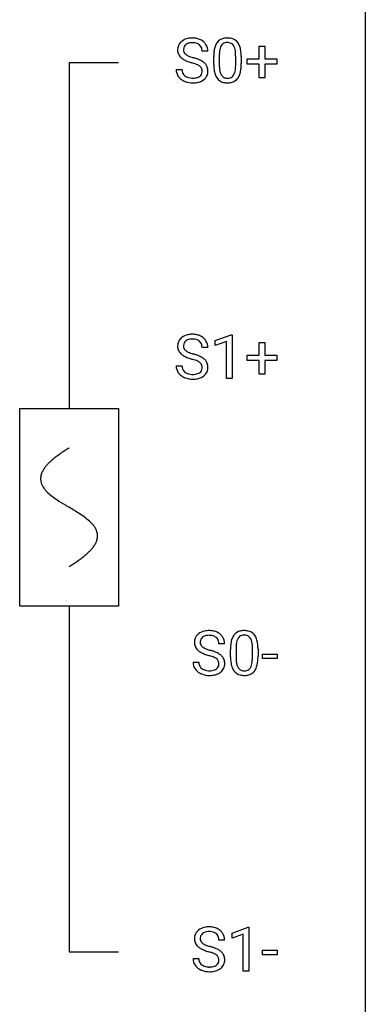
# Model space of a CAD drawing. Extents: x 2.8 to 26.6, y -2.8 to 84.5.
# Drawn here: x 17.3 to 26.6, y 35.5 to 61.9 of the extents above; entities that cross this region are included whole.
import ezdxf

# ---------------------------------------------------------------- set-up
doc = ezdxf.new("R2010")
doc.units = 0
for name, color, linetype in [('DEFAULT_255_1_234', 255, 'CONTINUOUS'), ('DEFAULT_255_2_778', 255, 'CONTINUOUS'), ('DEFAULT_255_2_778_1', 255, 'CONTINUOUS')]:
    doc.layers.add(name, color=color, linetype=linetype)

msp = doc.modelspace()

# ---------------------------------------------------------------- linework, layer by layer
at = {"layer": 'DEFAULT_255_1_234'}
for p, q in [((22.372, 61.034), (22.216, 61.034)), ((23.748, 60.83), (23.748, 61.172)), ((23.748, 61.172), (23.898, 61.172)), ((23.898, 61.172), (23.898, 60.83)), ((22.528, 60.682), (22.528, 60.88)), ((22.677, 60.916), (22.677, 60.678)), ((23.118, 60.662), (23.118, 60.905)), ((23.266, 60.894), (23.266, 60.702)), ((23.422, 60.69), (23.422, 60.83)), ((23.422, 60.83), (23.748, 60.83)), ((23.748, 60.69), (23.422, 60.69)), ((23.748, 60.32), (23.748, 60.69)), ((23.898, 60.83), (24.224, 60.83)), ((24.224, 60.69), (23.898, 60.69)), ((23.898, 60.69), (23.898, 60.32)), ((24.224, 60.83), (24.224, 60.69)), ((21.524, 60.542), (21.679, 60.542)), ((23.898, 60.32), (23.748, 60.32)), ((22.572, 53.281), (22.998, 53.44)), ((22.998, 53.44), (23.021, 53.44)), ((23.021, 53.44), (23.021, 52.265)), ((22.372, 53.097), (22.216, 53.097)), ((22.572, 53.146), (22.572, 53.281)), ((22.872, 53.256), (22.572, 53.146)), ((22.872, 52.265), (22.872, 53.256)), ((23.748, 52.893), (23.748, 53.234)), ((23.748, 53.234), (23.898, 53.234)), ((23.898, 53.234), (23.898, 52.893)), ((23.422, 52.752), (23.422, 52.893)), ((23.422, 52.893), (23.748, 52.893)), ((23.898, 52.893), (24.224, 52.893)), ((24.224, 52.893), (24.224, 52.752)), ((21.524, 52.604), (21.679, 52.604)), ((23.748, 52.752), (23.422, 52.752)), ((23.748, 52.383), (23.748, 52.752)), ((24.224, 52.752), (23.898, 52.752)), ((23.898, 52.752), (23.898, 52.383)), ((23.021, 52.265), (22.872, 52.265)), ((23.898, 52.383), (23.748, 52.383)), ((22.822, 45.159), (22.667, 45.159)), ((22.978, 44.807), (22.978, 45.005)), ((23.127, 45.041), (23.127, 44.803)), ((23.568, 44.787), (23.568, 45.03)), ((23.716, 45.019), (23.716, 44.827)), ((23.839, 44.764), (23.839, 44.885)), ((23.839, 44.885), (24.231, 44.885)), ((24.231, 44.885), (24.231, 44.764)), ((21.974, 44.667), (22.129, 44.667)), ((24.231, 44.764), (23.839, 44.764)), ((23.022, 37.406), (23.448, 37.565)), ((23.448, 37.565), (23.471, 37.565)), ((23.471, 37.565), (23.471, 36.39)), ((22.822, 37.222), (22.667, 37.222)), ((23.022, 37.271), (23.022, 37.406)), ((23.322, 37.381), (23.022, 37.271)), ((23.322, 36.39), (23.322, 37.381)), ((23.839, 36.827), (23.839, 36.948)), ((23.839, 36.948), (24.231, 36.948)), ((24.231, 36.948), (24.231, 36.827)), ((21.974, 36.729), (22.129, 36.729)), ((24.231, 36.827), (23.839, 36.827)), ((23.471, 36.39), (23.322, 36.39))]:
    msp.add_line(p, q, dxfattribs=at)
for centre, radius, start, end in [((21.841, 61.075), 0.28, 132.4834, 181.0242), ((21.9, 61.018), 0.361, 129.2532, 133.4243), ((21.915, 60.996), 0.388, 101.9878, 128.8743), ((21.881, 61.082), 0.163, 127.7287, 176.7105), ((21.905, 61.053), 0.201, 114.0401, 127.9851), ((21.932, 60.988), 0.271, 99.0695, 113.7659), ((21.955, 60.824), 0.564, 89.5907, 102.3169), ((21.956, 60.844), 0.418, 89.6698, 99.231), ((21.962, 60.856), 0.532, 77.2361, 90.3248), ((21.959, 60.804), 0.457, 86.264, 90.0526), ((21.969, 60.925), 0.336, 73.7888, 86.6653), ((22.003, 61.035), 0.221, 48.5928, 74.1242), ((21.982, 60.953), 0.433, 63.8378, 77.0809), ((22.019, 61.056), 0.195, 14.9781, 48.2004), ((22.01, 61.004), 0.375, 45.9864, 64.1608), ((22.036, 61.034), 0.335, 32.2747, 45.6547), ((22.043, 61.036), 0.329, 359.6507, 32.613), ((22.98, 61.02), 0.437, 148.7922, 164.5684), ((22.885, 61.073), 0.328, 144.5884, 148.1176), ((22.85, 61.097), 0.286, 101.6441, 144.5142), ((22.876, 61.096), 0.168, 105.7981, 149.7388), ((22.893, 60.928), 0.46, 89.5284, 102.582), ((22.894, 61.029), 0.237, 89.3807, 105.6763), ((22.901, 60.924), 0.464, 77.0438, 90.5081), ((22.898, 61.003), 0.263, 81.106, 90.2185), ((22.916, 61.091), 0.173, 30.7408, 82.4657), ((22.941, 61.088), 0.295, 48.2779, 77.4995), ((22.948, 61.101), 0.281, 36.3142, 47.6306), ((22.861, 61.043), 0.386, 18.2932, 35.6769), ((21.842, 61.067), 0.28, 179.5062, 199.8695), ((21.834, 61.069), 0.274, 200.6782, 228.1764), ((21.948, 61.072), 0.232, 175.1779, 180.0582), ((21.864, 61.071), 0.147, 179.6142, 228.1246), ((21.908, 61.112), 0.207, 226.578, 230.88), ((21.955, 61.174), 0.285, 231.4635, 241.9261), ((21.949, 61.037), 0.268, 359.4693, 14.9832), ((23.723, 60.885), 1.195, 173.7676, 180.2316), ((23.271, 60.936), 0.74, 164.3059, 173.9002), ((23.521, 60.921), 0.844, 172.0259, 178.0703), ((23.824, 60.906), 1.148, 177.8632, 179.5044), ((23.191, 60.968), 0.511, 163.3763, 172.1411), ((22.982, 61.032), 0.292, 149.4209, 163.6286), ((22.863, 61.057), 0.236, 24.2871, 31.3936), ((22.746, 61.007), 0.363, 12.0806, 23.8174), ((22.47, 60.946), 0.646, 4.8362, 12.2905), ((22.049, 60.908), 1.068, 359.809, 4.9408), ((22.607, 60.955), 0.654, 8.0247, 18.5605), ((22.191, 60.894), 1.075, 1.1274, 8.1718), ((21.883, 61.116), 0.342, 227.4065, 229.9881), ((21.961, 61.216), 0.469, 230.4982, 241.8087), ((22.114, 61.496), 0.788, 241.6337, 249.0065), ((22.075, 61.395), 0.536, 241.7179, 248.326), ((22.282, 61.929), 1.252, 248.9199, 254.144), ((22.214, 61.738), 0.906, 248.2008, 252.4528), ((22.334, 62.11), 1.297, 252.3391, 254.3469), ((21.496, 59.183), 1.604, 71.7183, 73.9259), ((21.58, 59.412), 1.504, 71.0197, 74.4087), ((21.676, 59.721), 1.037, 68.0063, 71.8053), ((21.848, 60.144), 0.58, 62.2515, 68.1221), ((21.749, 59.902), 0.986, 66.1847, 71.0864), ((21.905, 60.252), 0.603, 59.3536, 66.2692), ((21.994, 60.402), 0.428, 49.1021, 59.3294), ((22.076, 60.496), 0.304, 32.792, 49.2506), ((23.881, 60.699), 1.353, 180.7449, 181.151), ((23.601, 60.689), 1.072, 180.8976, 188.0056), ((23.717, 60.675), 1.04, 179.7996, 185.246), ((22.042, 60.697), 1.225, 353.8442, 0.2288), ((21.867, 60.881), 1.399, 0.5424, 1.3863), ((21.833, 60.538), 0.309, 179.2419, 215.2648), ((21.91, 60.539), 0.23, 179.3355, 199.1046), ((21.876, 60.53), 0.196, 199.8829, 232.7063), ((21.986, 60.405), 0.285, 52.7386, 62.4979), ((22.06, 60.491), 0.159, 306.3944, 355.3031), ((22.068, 60.513), 0.149, 16.4723, 52.6262), ((22.023, 60.5), 0.196, 359.4179, 16.1972), ((22.008, 60.498), 0.21, 354.366, 0.0699), ((22.108, 60.518), 0.264, 31.1181, 32.4005), ((22.099, 60.515), 0.274, 8.1117, 30.7959), ((22.08, 60.496), 0.293, 337.4731, 0.7537), ((22.018, 60.501), 0.356, 359.8389, 8.4707), ((23.205, 60.632), 0.673, 187.8816, 198.2347), ((22.956, 60.548), 0.41, 197.9694, 215.2624), ((23.313, 60.636), 0.634, 185.1412, 193.008), ((23.049, 60.574), 0.363, 192.7898, 205.2508), ((22.944, 60.527), 0.248, 205.8005, 211.2538), ((22.819, 60.541), 0.284, 328.6635, 343.3325), ((22.602, 60.609), 0.512, 343.0499, 351.9393), ((22.255, 60.66), 0.862, 351.8069, 357.7959), ((21.932, 60.677), 1.186, 357.5872, 359.2678), ((22.805, 60.56), 0.447, 329.2804, 344.7473), ((22.505, 60.645), 0.758, 344.4935, 353.9765), ((21.86, 60.558), 0.342, 215.3403, 233.0843), ((21.916, 60.632), 0.436, 233.167, 246.4951), ((21.957, 60.72), 0.533, 246.1383, 248.0543), ((21.924, 60.59), 0.272, 232.3738, 255.5137), ((21.963, 60.739), 0.553, 248.2708, 270.4056), ((21.958, 60.714), 0.401, 255.2446, 267.5321), ((21.966, 60.838), 0.525, 267.1558, 270.0287), ((21.969, 60.793), 0.48, 269.7, 278.166), ((21.967, 60.943), 0.756, 269.9708, 272.8178), ((21.98, 60.763), 0.576, 272.4383, 284.6465), ((21.995, 60.62), 0.305, 278.0231, 290.6255), ((22.03, 60.527), 0.206, 290.662, 307.0371), ((22.029, 60.581), 0.387, 284.3734, 307.1424), ((22.052, 60.546), 0.345, 307.6552, 308.453), ((22.098, 60.494), 0.276, 307.5917, 336.4316), ((22.854, 60.479), 0.287, 215.8618, 257.2789), ((22.892, 60.492), 0.185, 210.379, 238.4008), ((22.894, 60.634), 0.447, 256.6229, 270.5104), ((22.89, 60.497), 0.188, 239.6521, 265.9794), ((22.898, 60.564), 0.256, 265.1315, 270.0603), ((22.901, 60.532), 0.224, 269.3315, 287.2178), ((22.902, 60.646), 0.459, 269.5977, 281.6734), ((22.915, 60.481), 0.171, 287.7958, 329.0809), ((22.942, 60.479), 0.288, 280.5801, 324.9173), ((22.904, 60.505), 0.334, 324.9352, 328.616), ((21.841, 53.137), 0.28, 132.4834, 181.0242), ((21.9, 53.081), 0.361, 129.2532, 133.4243), ((21.915, 53.059), 0.388, 101.9878, 128.8743), ((21.905, 53.115), 0.201, 114.0401, 127.9851), ((21.932, 53.051), 0.271, 99.0695, 113.7659), ((21.955, 52.887), 0.564, 89.5907, 102.3169), ((21.956, 52.906), 0.418, 89.6698, 99.231), ((21.962, 52.919), 0.532, 77.2361, 90.3248), ((21.959, 52.867), 0.457, 86.264, 90.0526), ((21.969, 52.987), 0.336, 73.7888, 86.6653), ((22.003, 53.097), 0.221, 48.5928, 74.1242), ((21.982, 53.015), 0.433, 63.8378, 77.0809), ((22.01, 53.067), 0.375, 45.9864, 64.1608), ((22.036, 53.097), 0.335, 32.2747, 45.6547), ((21.842, 53.13), 0.28, 179.5062, 199.8695), ((21.834, 53.131), 0.274, 200.6782, 228.1764), ((21.948, 53.135), 0.232, 175.1779, 180.0582), ((21.864, 53.133), 0.147, 179.6142, 228.1246), ((21.881, 53.145), 0.163, 127.7287, 176.7105), ((21.908, 53.174), 0.207, 226.578, 230.88), ((22.019, 53.118), 0.195, 14.9781, 48.2004), ((21.949, 53.099), 0.268, 359.4693, 14.9832), ((22.043, 53.099), 0.329, 359.6507, 32.613), ((21.883, 53.179), 0.342, 227.4065, 229.9881), ((21.961, 53.279), 0.469, 230.4982, 241.8087), ((22.114, 53.559), 0.788, 241.6337, 249.0065), ((21.955, 53.237), 0.285, 231.4635, 241.9261), ((22.075, 53.457), 0.536, 241.7179, 248.326), ((22.282, 53.991), 1.252, 248.9199, 254.144), ((22.214, 53.8), 0.906, 248.2008, 252.4528), ((22.334, 54.173), 1.297, 252.3391, 254.3469), ((21.496, 51.245), 1.604, 71.7183, 73.9259), ((21.58, 51.475), 1.504, 71.0197, 74.4087), ((21.676, 51.784), 1.037, 68.0063, 71.8053), ((21.749, 51.964), 0.986, 66.1847, 71.0864), ((21.905, 52.314), 0.603, 59.3536, 66.2692), ((21.994, 52.465), 0.428, 49.1021, 59.3294), ((22.076, 52.558), 0.304, 32.792, 49.2506), ((21.833, 52.6), 0.309, 179.2419, 215.2648), ((21.91, 52.602), 0.23, 179.3355, 199.1046), ((21.876, 52.593), 0.196, 199.8829, 232.7063), ((21.848, 52.206), 0.58, 62.2515, 68.1221), ((21.986, 52.467), 0.285, 52.7386, 62.4979), ((22.06, 52.553), 0.159, 306.3944, 355.3031), ((22.068, 52.575), 0.149, 16.4723, 52.6262), ((22.023, 52.563), 0.196, 359.4179, 16.1972), ((22.008, 52.561), 0.21, 354.366, 0.0699), ((22.108, 52.581), 0.264, 31.1181, 32.4005), ((22.099, 52.577), 0.274, 8.1117, 30.7959), ((22.08, 52.559), 0.293, 337.4731, 0.7537), ((22.018, 52.564), 0.356, 359.8389, 8.4707), ((21.86, 52.62), 0.342, 215.3403, 233.0843), ((21.916, 52.695), 0.436, 233.167, 246.4951), ((21.957, 52.783), 0.533, 246.1383, 248.0543), ((21.924, 52.652), 0.272, 232.3738, 255.5137), ((21.963, 52.802), 0.553, 248.2708, 270.4056), ((21.958, 52.777), 0.401, 255.2446, 267.5321), ((21.966, 52.9), 0.525, 267.1558, 270.0287), ((21.969, 52.856), 0.48, 269.7, 278.166), ((21.967, 53.006), 0.756, 269.9708, 272.8178), ((21.98, 52.826), 0.576, 272.4383, 284.6465), ((21.995, 52.683), 0.305, 278.0231, 290.6255), ((22.03, 52.59), 0.206, 290.662, 307.0371), ((22.029, 52.644), 0.387, 284.3734, 307.1424), ((22.052, 52.608), 0.345, 307.6552, 308.453), ((22.098, 52.557), 0.276, 307.5917, 336.4316), ((22.291, 45.2), 0.28, 132.4834, 181.0242), ((22.35, 45.143), 0.361, 129.2532, 133.4243), ((22.365, 45.121), 0.388, 101.9878, 128.8743), ((22.382, 45.113), 0.271, 99.0695, 113.7659), ((22.405, 44.949), 0.564, 89.5907, 102.3169), ((22.406, 44.969), 0.418, 89.6698, 99.231), ((22.412, 44.981), 0.532, 77.2361, 90.3248), ((22.409, 44.929), 0.457, 86.264, 90.0526), ((22.419, 45.05), 0.336, 73.7888, 86.6653), ((22.453, 45.16), 0.221, 48.5928, 74.1242), ((22.432, 45.078), 0.433, 63.8378, 77.0809), ((22.46, 45.129), 0.375, 45.9864, 64.1608), ((22.486, 45.159), 0.335, 32.2747, 45.6547), ((23.43, 45.145), 0.437, 148.7922, 164.5684), ((23.335, 45.198), 0.328, 144.5884, 148.1176), ((23.301, 45.222), 0.286, 101.6441, 144.5142), ((23.326, 45.221), 0.168, 105.7981, 149.7388), ((23.343, 45.053), 0.46, 89.5284, 102.582), ((23.344, 45.154), 0.237, 89.3807, 105.6763), ((23.351, 45.049), 0.464, 77.0438, 90.5081), ((23.348, 45.128), 0.263, 81.106, 90.2185), ((23.366, 45.216), 0.173, 30.7408, 82.4657), ((23.391, 45.213), 0.295, 48.2779, 77.4995), ((23.398, 45.226), 0.281, 36.3142, 47.6306), ((23.312, 45.168), 0.386, 18.2932, 35.6769), ((22.292, 45.192), 0.28, 179.5062, 199.8695), ((22.399, 45.197), 0.232, 175.1779, 180.0582), ((22.314, 45.196), 0.147, 179.6142, 228.1246), ((22.331, 45.207), 0.163, 127.7287, 176.7105), ((22.355, 45.178), 0.201, 114.0401, 127.9851), ((22.469, 45.181), 0.195, 14.9781, 48.2004), ((22.399, 45.162), 0.268, 359.4693, 14.9832), ((22.493, 45.161), 0.329, 359.6507, 32.613), ((24.173, 45.01), 1.195, 173.7676, 180.2316), ((23.721, 45.061), 0.74, 164.3059, 173.9002), ((23.972, 45.046), 0.844, 172.0259, 178.0703), ((23.641, 45.093), 0.511, 163.3763, 172.1411), ((23.432, 45.157), 0.292, 149.4209, 163.6286), ((23.313, 45.182), 0.236, 24.2871, 31.3936), ((23.196, 45.132), 0.363, 12.0806, 23.8174), ((22.921, 45.071), 0.646, 4.8362, 12.2905), ((22.5, 45.033), 1.068, 359.809, 4.9408), ((23.057, 45.08), 0.654, 8.0247, 18.5605), ((22.641, 45.019), 1.075, 1.1274, 8.1718), ((22.284, 45.194), 0.274, 200.6782, 228.1764), ((22.333, 45.241), 0.342, 227.4065, 229.9881), ((22.412, 45.341), 0.469, 230.4982, 241.8087), ((22.564, 45.621), 0.788, 241.6337, 249.0065), ((22.358, 45.237), 0.207, 226.578, 230.88), ((22.406, 45.299), 0.285, 231.4635, 241.9261), ((22.525, 45.52), 0.536, 241.7179, 248.326), ((22.732, 46.054), 1.252, 248.9199, 254.144), ((22.664, 45.863), 0.906, 248.2008, 252.4528), ((21.946, 43.308), 1.604, 71.7183, 73.9259), ((22.784, 46.235), 1.297, 252.3391, 254.3469), ((22.03, 43.537), 1.504, 71.0197, 74.4087), ((22.199, 44.027), 0.986, 66.1847, 71.0864), ((22.355, 44.377), 0.603, 59.3536, 66.2692), ((22.444, 44.527), 0.428, 49.1021, 59.3294), ((22.526, 44.621), 0.304, 32.792, 49.2506), ((24.275, 45.031), 1.148, 177.8632, 179.5044), ((22.317, 45.006), 1.399, 0.5424, 1.3863), ((22.283, 44.663), 0.309, 179.2419, 215.2648), ((22.36, 44.664), 0.23, 179.3355, 199.1046), ((22.326, 44.655), 0.196, 199.8829, 232.7063), ((22.126, 43.846), 1.037, 68.0063, 71.8053), ((22.298, 44.269), 0.58, 62.2515, 68.1221), ((22.436, 44.53), 0.285, 52.7386, 62.4979), ((22.51, 44.616), 0.159, 306.3944, 355.3031), ((22.518, 44.638), 0.149, 16.4723, 52.6262), ((22.473, 44.625), 0.196, 359.4179, 16.1972), ((22.459, 44.623), 0.21, 354.366, 0.0699), ((22.558, 44.643), 0.264, 31.1181, 32.4005), ((22.549, 44.64), 0.274, 8.1117, 30.7959), ((22.531, 44.621), 0.293, 337.4731, 0.7537), ((22.468, 44.626), 0.356, 359.8389, 8.4707), ((24.331, 44.824), 1.353, 180.7449, 181.151), ((24.051, 44.814), 1.072, 180.8976, 188.0056), ((23.655, 44.757), 0.673, 187.8816, 198.2347), ((24.167, 44.8), 1.04, 179.7996, 185.246), ((23.763, 44.761), 0.634, 185.1412, 193.008), ((23.499, 44.699), 0.363, 192.7898, 205.2508), ((23.269, 44.666), 0.284, 328.6635, 343.3325), ((23.052, 44.734), 0.512, 343.0499, 351.9393), ((22.705, 44.785), 0.862, 351.8069, 357.7959), ((22.382, 44.802), 1.186, 357.5872, 359.2678), ((22.956, 44.77), 0.758, 344.4935, 353.9765), ((22.492, 44.822), 1.225, 353.8442, 0.2288), ((22.31, 44.683), 0.342, 215.3403, 233.0843), ((22.366, 44.757), 0.436, 233.167, 246.4951), ((22.407, 44.845), 0.533, 246.1383, 248.0543), ((22.374, 44.715), 0.272, 232.3738, 255.5137), ((22.413, 44.864), 0.553, 248.2708, 270.4056), ((22.408, 44.839), 0.401, 255.2446, 267.5321), ((22.417, 44.963), 0.525, 267.1558, 270.0287), ((22.419, 44.918), 0.48, 269.7, 278.166), ((22.43, 44.888), 0.576, 272.4383, 284.6465), ((22.445, 44.745), 0.305, 278.0231, 290.6255), ((22.48, 44.652), 0.206, 290.662, 307.0371), ((22.479, 44.706), 0.387, 284.3734, 307.1424), ((22.502, 44.671), 0.345, 307.6552, 308.453), ((22.548, 44.619), 0.276, 307.5917, 336.4316), ((23.406, 44.673), 0.41, 197.9694, 215.2624), ((23.304, 44.604), 0.287, 215.8618, 257.2789), ((23.394, 44.652), 0.248, 205.8005, 211.2538), ((23.342, 44.617), 0.185, 210.379, 238.4008), ((23.344, 44.759), 0.447, 256.6229, 270.5104), ((23.34, 44.622), 0.188, 239.6521, 265.9794), ((23.348, 44.689), 0.256, 265.1315, 270.0603), ((23.351, 44.657), 0.224, 269.3315, 287.2178), ((23.352, 44.771), 0.459, 269.5977, 281.6734), ((23.365, 44.606), 0.171, 287.7958, 329.0809), ((23.392, 44.604), 0.288, 280.5801, 324.9173), ((23.354, 44.63), 0.334, 324.9352, 328.616), ((23.255, 44.685), 0.447, 329.2804, 344.7473), ((22.417, 45.068), 0.756, 269.9708, 272.8178), ((22.291, 37.262), 0.28, 132.4834, 181.0242), ((22.35, 37.206), 0.361, 129.2532, 133.4243), ((22.365, 37.184), 0.388, 101.9878, 128.8743), ((22.405, 37.012), 0.564, 89.5907, 102.3169), ((22.412, 37.044), 0.532, 77.2361, 90.3248), ((22.432, 37.14), 0.433, 63.8378, 77.0809), ((22.46, 37.192), 0.375, 45.9864, 64.1608), ((22.486, 37.222), 0.335, 32.2747, 45.6547), ((22.292, 37.255), 0.28, 179.5062, 199.8695), ((22.399, 37.26), 0.232, 175.1779, 180.0582), ((22.314, 37.258), 0.147, 179.6142, 228.1246), ((22.331, 37.27), 0.163, 127.7287, 176.7105), ((22.355, 37.24), 0.201, 114.0401, 127.9851), ((22.382, 37.176), 0.271, 99.0695, 113.7659), ((22.406, 37.031), 0.418, 89.6698, 99.231), ((22.409, 36.992), 0.457, 86.264, 90.0526), ((22.419, 37.112), 0.336, 73.7888, 86.6653), ((22.453, 37.222), 0.221, 48.5928, 74.1242), ((22.469, 37.243), 0.195, 14.9781, 48.2004), ((22.399, 37.224), 0.268, 359.4693, 14.9832), ((22.493, 37.224), 0.329, 359.6507, 32.613), ((22.284, 37.256), 0.274, 200.6782, 228.1764), ((22.333, 37.304), 0.342, 227.4065, 229.9881), ((22.412, 37.404), 0.469, 230.4982, 241.8087), ((22.564, 37.684), 0.788, 241.6337, 249.0065), ((22.358, 37.299), 0.207, 226.578, 230.88), ((22.406, 37.362), 0.285, 231.4635, 241.9261), ((22.525, 37.582), 0.536, 241.7179, 248.326), ((22.732, 38.116), 1.252, 248.9199, 254.144), ((22.664, 37.925), 0.906, 248.2008, 252.4528), ((22.784, 38.298), 1.297, 252.3391, 254.3469), ((22.03, 35.6), 1.504, 71.0197, 74.4087), ((22.199, 36.089), 0.986, 66.1847, 71.0864), ((22.355, 36.439), 0.603, 59.3536, 66.2692), ((22.444, 36.59), 0.428, 49.1021, 59.3294), ((22.283, 36.725), 0.309, 179.2419, 215.2648), ((22.36, 36.727), 0.23, 179.3355, 199.1046), ((21.946, 35.37), 1.604, 71.7183, 73.9259), ((22.126, 35.909), 1.037, 68.0063, 71.8053), ((22.298, 36.331), 0.58, 62.2515, 68.1221), ((22.436, 36.592), 0.285, 52.7386, 62.4979), ((22.51, 36.678), 0.159, 306.3944, 355.3031), ((22.518, 36.7), 0.149, 16.4723, 52.6262), ((22.473, 36.688), 0.196, 359.4179, 16.1972), ((22.459, 36.686), 0.21, 354.366, 0.0699), ((22.526, 36.683), 0.304, 32.792, 49.2506), ((22.558, 36.706), 0.264, 31.1181, 32.4005), ((22.549, 36.702), 0.274, 8.1117, 30.7959), ((22.531, 36.684), 0.293, 337.4731, 0.7537), ((22.468, 36.689), 0.356, 359.8389, 8.4707), ((22.31, 36.745), 0.342, 215.3403, 233.0843), ((22.366, 36.82), 0.436, 233.167, 246.4951), ((22.326, 36.718), 0.196, 199.8829, 232.7063), ((22.407, 36.908), 0.533, 246.1383, 248.0543), ((22.374, 36.777), 0.272, 232.3738, 255.5137), ((22.413, 36.927), 0.553, 248.2708, 270.4056), ((22.408, 36.902), 0.401, 255.2446, 267.5321), ((22.417, 37.025), 0.525, 267.1558, 270.0287), ((22.419, 36.981), 0.48, 269.7, 278.166), ((22.445, 36.808), 0.305, 278.0231, 290.6255), ((22.48, 36.715), 0.206, 290.662, 307.0371), ((22.479, 36.769), 0.387, 284.3734, 307.1424), ((22.502, 36.733), 0.345, 307.6552, 308.453), ((22.548, 36.682), 0.276, 307.5917, 336.4316), ((22.417, 37.131), 0.756, 269.9708, 272.8178), ((22.43, 36.951), 0.576, 272.4383, 284.6465)]:
    msp.add_arc(centre, radius, start, end, dxfattribs=at)
at = {"layer": 'DEFAULT_255_2_778'}
for p, q in [((26.591, 83.741), (26.591, -1.984)), ((19.976, 60.722), (18.653, 60.722)), ((18.653, 60.722), (18.653, 51.462)), ((17.33, 51.461), (19.976, 51.461)), ((17.33, 46.17), (17.33, 51.461)), ((19.976, 51.461), (19.976, 46.17)), ((19.976, 46.17), (17.33, 46.17)), ((18.653, 46.17), (18.653, 36.909)), ((18.653, 36.909), (19.976, 36.909))]:
    msp.add_line(p, q, dxfattribs=at)
at = {"layer": 'DEFAULT_255_2_778_1'}
for centre, radius, start, end in [((21.13, 46.272), 4.816, 120.9443, 122.3518), ((19.522, 48.559), 2.019, 128.8749, 131.8727), ((19.857, 48.145), 2.551, 126.4327, 128.8877), ((20.243, 47.622), 3.201, 124.1856, 126.4339), ((20.683, 46.976), 3.983, 122.3408, 124.1947), ((18.73, 49.344), 0.902, 139.9302, 145.926), ((18.963, 49.149), 1.205, 135.3894, 139.9687), ((19.225, 48.89), 1.574, 131.8616, 135.4169), ((18.28, 49.578), 0.391, 164.322, 179.8083), ((18.381, 49.55), 0.496, 153.7706, 164.3485), ((18.534, 49.476), 0.665, 145.8787, 153.8146), ((18.301, 49.586), 0.412, 180.9499, 213.8112), ((18.577, 49.756), 0.736, 212.8271, 224.2585), ((18.96, 50.125), 1.268, 224.1376, 231.4508), ((19.603, 50.928), 2.296, 231.3956, 236.1256), ((21.435, 53.675), 5.598, 236.2233, 239.1315), ((33.385, 73.402), 28.662, 238.8607, 239.0711), ((14.213, 41.305), 8.725, 57.2421, 59.4063), ((17.44, 46.336), 2.748, 52.8289, 57.079), ((18.215, 47.357), 1.466, 46.3042, 52.8597), ((18.647, 47.807), 0.842, 36.2174, 46.4091), ((18.932, 48.012), 0.492, 17.4004, 36.549), ((19.046, 48.051), 0.371, 0.0677, 16.7951), ((19.025, 48.053), 0.392, 343.8035, 359.7912), ((18.569, 48.293), 0.911, 319.7561, 325.6976), ((18.765, 48.16), 0.675, 325.6601, 333.3123), ((18.918, 48.084), 0.503, 333.2506, 343.8466), ((17.414, 49.531), 2.608, 306.1165, 308.73), ((17.769, 49.089), 2.042, 308.7231, 311.7471), ((18.078, 48.744), 1.578, 311.7299, 315.4671), ((18.341, 48.485), 1.209, 315.4578, 319.8038), ((16.18, 51.353), 4.809, 300.9435, 302.3758), ((16.6, 50.691), 4.026, 302.3733, 303.9712), ((17.012, 50.082), 3.29, 303.9559, 306.1266)]:
    msp.add_arc(centre, radius, start, end, dxfattribs=at)

doc.saveas('drawing.dxf')
